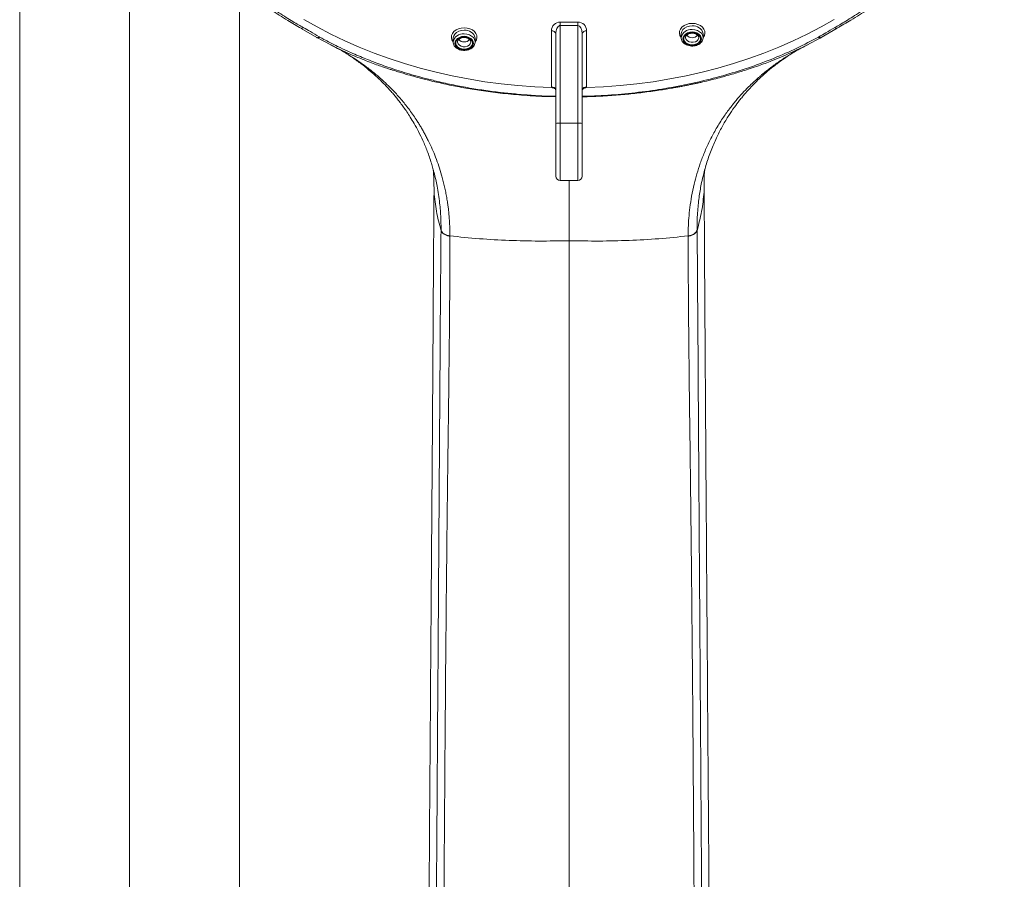
# Model space of a CAD drawing. Units: millimetres. Extents: x -1372 to 1500, y -1348 to 1376.
# Drawn here: x 57 to 169, y 589 to 687 of the extents above; entities that cross this region are included whole.
import ezdxf

# ---------------------------------------------------------------- set-up
doc = ezdxf.new("R2010")
doc.units = ezdxf.units.MM

msp = doc.modelspace()

# ---------------------------------------------------------------- linework, layer by layer
at = {"color": 7, "linetype": 'Continuous', "lineweight": 18}
for p, q in [((56.51, 816.43), (56.51, 562.46)), ((81.51, 562.46), (81.51, 690.43)), ((88.52, 685.61), (90.32, 684.57)), ((118.01, 686.32), (120.01, 686.32)), ((118.01, 685.94), (118.01, 686.32)), ((118.01, 685.94), (118.01, 674.84)), ((120.01, 685.94), (118.01, 685.94)), ((120.01, 685.94), (120.01, 686.32)), ((120.01, 674.84), (120.01, 685.94)), ((147.7, 684.57), (149.51, 685.62)), ((90.39, 684.53), (91.92, 683.73)), ((105.83, 684.48), (105.83, 684.07)), ((108.33, 684.48), (108.33, 684.51)), ((108.33, 684.07), (108.33, 684.48)), ((117.01, 678.95), (117.01, 685.34)), ((117.51, 674.8), (117.51, 685)), ((120.51, 685), (120.51, 674.8)), ((121.01, 685.34), (121.01, 678.95)), ((131.77, 684.98), (131.77, 684.57)), ((134.27, 684.98), (134.27, 685)), ((134.27, 684.57), (134.27, 684.98)), ((146.06, 683.71), (147.63, 684.53)), ((117.51, 668.82), (117.51, 674.8)), ((118.01, 674.84), (120.01, 674.84)), ((120.51, 674.8), (120.51, 668.82)), ((103.57, 669.48), (103.58, 669.35)), ((134.44, 669.35), (134.45, 669.47)), ((118.01, 668.32), (120.01, 668.32)), ((104.45, 662.67), (104.45, 662.64)), ((133.58, 662.64), (133.58, 662.67)), ((105.46, 662.01), (105.46, 661.98)), ((132.56, 661.98), (132.56, 662.01))]:
    msp.add_line(p, q, dxfattribs=at)
at = {"color": 102, "linetype": 'Continuous', "lineweight": 18}
for p, q in [((69.01, 558.56), (69.01, 712.84)), ((118.01, 674.84), (118.01, 668.32)), ((120.01, 668.32), (120.01, 674.84)), ((103.65, 667), (103.58, 669.47))]:
    msp.add_line(p, q, dxfattribs=at)
at = {"color": 7, "linetype": 'Continuous', "lineweight": 18, "flags": 128}
for points in [[(88.83, 686.62), (90.35, 685.77), (91.9, 684.96), (93.51, 684.19), (95.15, 683.48), (96.83, 682.81), (98.55, 682.19), (100.29, 681.62), (102.07, 681.1), (103.88, 680.63), (105.7, 680.22), (107.55, 679.86), (109.42, 679.55), (111.3, 679.3), (113.2, 679.1), (115.1, 678.96), (117.01, 678.88)], [(118.01, 685.94), (117.92, 685.92), (117.84, 685.88), (117.76, 685.81), (117.69, 685.72), (117.63, 685.6), (117.58, 685.47), (117.54, 685.32), (117.52, 685.16), (117.51, 685)], [(121.01, 678.88), (122.92, 678.96), (124.82, 679.1), (126.72, 679.3), (128.6, 679.55), (130.47, 679.86), (132.32, 680.22), (134.15, 680.63), (135.95, 681.1), (137.73, 681.62), (139.47, 682.19), (141.19, 682.81), (142.87, 683.48), (144.51, 684.19), (146.12, 684.96), (147.68, 685.77), (149.19, 686.62)], [(107.08, 684.71), (106.79, 684.68), (106.53, 684.59), (106.31, 684.46), (106.15, 684.29), (106.05, 684.09), (106.03, 683.89), (106.09, 683.68), (106.22, 683.5), (106.42, 683.34), (106.66, 683.23), (106.94, 683.18), (107.22, 683.18), (107.5, 683.23), (107.74, 683.34), (107.94, 683.5), (108.07, 683.68), (108.13, 683.89), (108.11, 684.09), (108.01, 684.29), (107.85, 684.46), (107.62, 684.59), (107.36, 684.68), (107.08, 684.71)], [(107.08, 684.63), (107.35, 684.6), (107.59, 684.52), (107.8, 684.39), (107.94, 684.23), (108.02, 684.04), (108.02, 683.84), (107.94, 683.65), (107.8, 683.48), (107.59, 683.35), (107.35, 683.27), (107.08, 683.24), (106.81, 683.27), (106.56, 683.35), (106.36, 683.48), (106.21, 683.65), (106.14, 683.84), (106.14, 684.04), (106.21, 684.23), (106.36, 684.39), (106.56, 684.52), (106.81, 684.6), (107.08, 684.63)], [(133.02, 685.2), (132.74, 685.17), (132.47, 685.09), (132.25, 684.96), (132.09, 684.78), (131.99, 684.59), (131.97, 684.38), (132.03, 684.17), (132.16, 683.99), (132.36, 683.84), (132.6, 683.73), (132.88, 683.67), (133.16, 683.67), (133.44, 683.73), (133.68, 683.84), (133.88, 683.99), (134.01, 684.17), (134.07, 684.38), (134.05, 684.59), (133.95, 684.78), (133.79, 684.96), (133.56, 685.09), (133.3, 685.17), (133.02, 685.2)], [(133.02, 685.13), (133.29, 685.1), (133.53, 685.02), (133.74, 684.89), (133.88, 684.72), (133.96, 684.53), (133.96, 684.33), (133.88, 684.14), (133.74, 683.98), (133.53, 683.85), (133.29, 683.76), (133.02, 683.74), (132.75, 683.76), (132.51, 683.85), (132.3, 683.98), (132.16, 684.14), (132.08, 684.33), (132.08, 684.53), (132.16, 684.72), (132.3, 684.89), (132.51, 685.02), (132.75, 685.1), (133.02, 685.13)]]:
    msp.add_lwpolyline(points, dxfattribs=at)
at = {"color": 102, "linetype": 'Continuous', "lineweight": 18, "flags": 128}
for points in [[(105.83, 684.08), (105.82, 684.09), (105.69, 684.32), (105.63, 684.56), (105.65, 684.8), (105.75, 685.04), (105.92, 685.25), (106.15, 685.43), (106.43, 685.57), (106.74, 685.65), (107.08, 685.68)], [(107.08, 685.68), (107.41, 685.65), (107.73, 685.57), (108.01, 685.43), (108.24, 685.25), (108.41, 685.04), (108.51, 684.8), (108.53, 684.56), (108.47, 684.32), (108.33, 684.09), (108.33, 684.08)], [(131.77, 684.58), (131.76, 684.58), (131.63, 684.81), (131.57, 685.05), (131.59, 685.3), (131.69, 685.53), (131.86, 685.75), (132.09, 685.93), (132.37, 686.06), (132.68, 686.15), (133.02, 686.17)], [(133.02, 685.89), (132.71, 685.86), (132.42, 685.78), (132.16, 685.64), (131.96, 685.47), (131.83, 685.26), (131.77, 685.03), (131.77, 684.98)], [(133.02, 686.17), (133.35, 686.15), (133.67, 686.06), (133.95, 685.93), (134.18, 685.75), (134.35, 685.53), (134.45, 685.3), (134.47, 685.05), (134.41, 684.81), (134.27, 684.58), (134.27, 684.58)], [(107.08, 685.4), (106.77, 685.37), (106.48, 685.28), (106.22, 685.15), (106.02, 684.97), (105.89, 684.77), (105.83, 684.54), (105.83, 684.48)], [(107.08, 684.99), (107.39, 684.96), (107.68, 684.88), (107.93, 684.74), (108.13, 684.56), (108.27, 684.36), (108.33, 684.13), (108.33, 684.08)], [(132.27, 684.56), (132.27, 684.52), (132.33, 684.35), (132.47, 684.2), (132.66, 684.09), (132.9, 684.03), (133.14, 684.03), (133.38, 684.09), (133.57, 684.2), (133.71, 684.35), (133.77, 684.52), (133.77, 684.57)], [(133.02, 685.48), (133.33, 685.45), (133.62, 685.37), (133.87, 685.23), (134.07, 685.06), (134.21, 684.85), (134.27, 684.63), (134.27, 684.57)], [(106.33, 684.07), (106.33, 684.03), (106.39, 683.85), (106.53, 683.7), (106.72, 683.59), (106.95, 683.53), (107.2, 683.53), (107.44, 683.59), (107.63, 683.7), (107.76, 683.85), (107.83, 684.03), (107.83, 684.07)]]:
    msp.add_lwpolyline(points, dxfattribs=at)
at = {"color": 102, "linetype": 'Continuous', "lineweight": 18}
for centre, radius, start, end in [((133.16, 684.76), 1.14, 12.0534, 96.9296), ((106.94, 683.87), 1.13, 82.8471, 170.0385), ((107.22, 684.27), 1.14, 12.0546, 96.9248), ((132.88, 684.36), 1.13, 82.8474, 170.0346)]:
    msp.add_arc(centre, radius, start, end, dxfattribs=at)
at = {"color": 7, "linetype": 'Continuous', "lineweight": 18}
for centre, radius, start, end in [((117.08, 684.9), 0.444, 12.7612, 98.6511), ((120.94, 684.9), 0.444, 81.3489, 167.2388), ((133.02, 685.44), 0.886, 223.7267, 316.081), ((107.08, 684.95), 0.886, 223.7369, 316.0708), ((117.08, 678.51), 0.444, 12.7612, 98.6511), ((120.94, 678.51), 0.444, 81.3489, 167.2388), ((117.89, 673.35), 1.49, 85.2205, 104.618), ((120.13, 673.35), 1.49, 75.382, 94.7794), ((118.01, 668.82), 0.5, 180, 270), ((120.01, 668.82), 0.5, 270, 0)]:
    msp.add_arc(centre, radius, start, end, dxfattribs=at)
for centre, major_axis, ratio, start_param, end_param in [((118.01, 685.34), (1, 0), 0.985112, 1.570796, 3.141593), ((120.01, 685.34), (1, 0), 0.985112, 0, 1.570796), ((120.01, 685), (0, 0.942), 0.530739, 4.712389, 6.283185), ((118.01, 678.95), (0, 1.46), 0.683664, 1.570796, 1.617045), ((120.01, 678.95), (0, 1.46), 0.683664, 4.66614, 4.712389)]:
    msp.add_ellipse(centre, major_axis=major_axis, ratio=ratio, start_param=start_param, end_param=end_param, dxfattribs=at)
for points, knots in [([(88.77, 685.7), (88.59, 685.81), (88.2, 686.03), (87.55, 686.41), (86.8, 686.87), (85.95, 687.42), (85.07, 688.02), (84.26, 688.59), (83.61, 689.07), (83.01, 689.53), (82.1, 690.25), (80.88, 691.28), (79.5, 692.56), (78.36, 693.72), (77.39, 694.78), (76.53, 695.78), (75.65, 696.9), (74.74, 698.15), (73.86, 699.49), (73.08, 700.81), (72.46, 702.01), (71.97, 703.03), (71.64, 703.81), (71.39, 704.43), (71.17, 704.99), (70.94, 705.65), (70.7, 706.41), (70.44, 707.27), (70.2, 708.23), (69.99, 709.22), (69.77, 710.49), (69.59, 711.93), (69.49, 713.55), (69.49, 714.91), (69.54, 716.1), (69.63, 717.21), (69.78, 718.39), (69.97, 719.49), (70.19, 720.53), (70.43, 721.49), (70.71, 722.46), (71, 723.34), (71.3, 724.16), (71.6, 724.91), (71.88, 725.55), (72.11, 726.06), (72.31, 726.5), (72.53, 726.94), (72.78, 727.42), (73.06, 727.95), (73.38, 728.51), (73.81, 729.23), (74.38, 730.13), (75.08, 731.14), (75.77, 732.07), (76.41, 732.87), (76.97, 733.55), (77.48, 734.14), (78.03, 734.73), (78.63, 735.37), (79.61, 736.36), (80.52, 737.19), (81.31, 737.89), (81.64, 738.17), (81.9, 738.39), (82.14, 738.58), (82.41, 738.8), (82.82, 739.13), (83.39, 739.57), (84.16, 740.15), (85.17, 740.86), (86.09, 741.47), (86.74, 741.88), (87.04, 742.07), (87.29, 742.23), (87.54, 742.38), (88.48, 742.94), (90.07, 743.83), (91.78, 744.68), (92.85, 745.17), (93.31, 745.37), (93.86, 745.61), (94.84, 746.03), (96.19, 746.56), (97.74, 747.12), (99.06, 747.56), (100.13, 747.89), (100.94, 748.12), (101.47, 748.27), (101.97, 748.41), (102.55, 748.56), (103.32, 748.75), (104.24, 748.97), (105.31, 749.21), (106.51, 749.45), (107.67, 749.66), (108.79, 749.85), (110.04, 750.03), (111.45, 750.21), (113.05, 750.37), (114.61, 750.49), (116.01, 750.57), (117.2, 750.61), (118.18, 750.63), (118.76, 750.63), (119.01, 750.63)], [0, 0, 0, 0, 0.005482, 0.012211, 0.020188, 0.029411, 0.039886, 0.049426, 0.056929, 0.062396, 0.070532, 0.089543, 0.107708, 0.125029, 0.137068, 0.150238, 0.16454, 0.179975, 0.197443, 0.213908, 0.228152, 0.240175, 0.249975, 0.255301, 0.261741, 0.269294, 0.277961, 0.287741, 0.298634, 0.310641, 0.321159, 0.341068, 0.359008, 0.37498, 0.386411, 0.398746, 0.411988, 0.426135, 0.435491, 0.447259, 0.458536, 0.468601, 0.477456, 0.486905, 0.494424, 0.500012, 0.50472, 0.509934, 0.515655, 0.521882, 0.528616, 0.535855, 0.548255, 0.561516, 0.573733, 0.583549, 0.592336, 0.600094, 0.606821, 0.616312, 0.625784, 0.647633, 0.651787, 0.655896, 0.659959, 0.66155, 0.664671, 0.669605, 0.67635, 0.684908, 0.696645, 0.710654, 0.71496, 0.717631, 0.720306, 0.722983, 0.725664, 0.749726, 0.771757, 0.776108, 0.780467, 0.784832, 0.791755, 0.808126, 0.822184, 0.833929, 0.84336, 0.850479, 0.855285, 0.857034, 0.86359, 0.870275, 0.876817, 0.88732, 0.897436, 0.907164, 0.916505, 0.925459, 0.938025, 0.951553, 0.964758, 0.976206, 0.985896, 0.993827, 1, 1, 1, 1]), ([(119.01, 750.63), (119.69, 750.63), (121.1, 750.61), (123.29, 750.51), (125.6, 750.32), (127.9, 750.05), (130.05, 749.72), (132.3, 749.3), (134.06, 748.91), (135.39, 748.58), (136.04, 748.41), (136.64, 748.25), (137.18, 748.09), (137.67, 747.95), (138.16, 747.8), (139.65, 747.34), (141.99, 746.53), (145.06, 745.25), (147.12, 744.25), (148.36, 743.59), (148.84, 743.33), (149.32, 743.06), (149.79, 742.79), (150.25, 742.52), (150.71, 742.24), (151.23, 741.92), (152.05, 741.4), (153.1, 740.69), (154.25, 739.86), (155.13, 739.19), (155.79, 738.66), (156.27, 738.26), (156.68, 737.91), (157.02, 737.62), (157.36, 737.32), (157.76, 736.96), (158.23, 736.52), (159.2, 735.57), (160.61, 734.1), (161.89, 732.55), (162.71, 731.45), (163.13, 730.87), (163.52, 730.29), (163.88, 729.75), (164.2, 729.24), (164.49, 728.75), (164.75, 728.31), (165.05, 727.77), (165.36, 727.19), (165.66, 726.59), (165.91, 726.08), (166.15, 725.56), (166.42, 724.91), (166.75, 724.09), (167.1, 723.1), (167.47, 721.93), (167.74, 720.92), (167.91, 720.13), (168.02, 719.63), (168.11, 719.14), (168.19, 718.66), (168.26, 718.19), (168.32, 717.73), (168.4, 717.04), (168.48, 716.15), (168.52, 715.1), (168.53, 714.12), (168.5, 713.16), (168.44, 712.12), (168.32, 711.01), (168.14, 709.8), (167.9, 708.54), (167.59, 707.31), (167.28, 706.24), (166.97, 705.34), (166.7, 704.58), (166.44, 703.94), (166.17, 703.31), (165.86, 702.62), (165.47, 701.84), (165.01, 700.96), (164.46, 700), (163.84, 699), (163.03, 697.8), (162.06, 696.48), (160.92, 695.1), (159.94, 694.01), (159.11, 693.16), (158.41, 692.46), (157.66, 691.76), (156.88, 691.06), (156.04, 690.36), (155.26, 689.73), (154.56, 689.18), (153.87, 688.67), (153.07, 688.1), (152.19, 687.5), (151.32, 686.94), (150.54, 686.46), (149.86, 686.05), (149.44, 685.81), (149.25, 685.7)], [0, 0, 0, 0, 0.016474, 0.034334, 0.053574, 0.073152, 0.091015, 0.107166, 0.129666, 0.135767, 0.141413, 0.146603, 0.151337, 0.155615, 0.159437, 0.164241, 0.195013, 0.222631, 0.250261, 0.255153, 0.260035, 0.264907, 0.26977, 0.274622, 0.279465, 0.284298, 0.291128, 0.305978, 0.319091, 0.330467, 0.337114, 0.342983, 0.348073, 0.352384, 0.355917, 0.361077, 0.367743, 0.374461, 0.400581, 0.427453, 0.434843, 0.442388, 0.449508, 0.456205, 0.462477, 0.468325, 0.47375, 0.47875, 0.487556, 0.494631, 0.499974, 0.505552, 0.513064, 0.522513, 0.533895, 0.547213, 0.562465, 0.568239, 0.573878, 0.579384, 0.584756, 0.589993, 0.595097, 0.600068, 0.613044, 0.625009, 0.634961, 0.645702, 0.657235, 0.669558, 0.682671, 0.698031, 0.711936, 0.724086, 0.734484, 0.743128, 0.750018, 0.756917, 0.764994, 0.77425, 0.784685, 0.796297, 0.809088, 0.821164, 0.841045, 0.858978, 0.874966, 0.884311, 0.893906, 0.903753, 0.91385, 0.924199, 0.934799, 0.942174, 0.949263, 0.958661, 0.969312, 0.978584, 0.987025, 0.994164, 1, 1, 1, 1]), ([(69.14, 711.76), (69.17, 711.51), (69.25, 710.86), (69.43, 709.81), (69.69, 708.53), (70.05, 707.11), (70.48, 705.77), (70.94, 704.52), (71.41, 703.4), (71.96, 702.22), (72.57, 701.06), (73.2, 699.95), (73.8, 698.99), (74.35, 698.17), (74.83, 697.49), (75.24, 696.93), (75.56, 696.51), (75.81, 696.2), (76.05, 695.91), (76.36, 695.53), (76.78, 695.03), (77.31, 694.43), (77.96, 693.73), (78.74, 692.93), (79.67, 692.03), (80.76, 691.04), (82.03, 689.98), (83.49, 688.85), (85.15, 687.67), (86.85, 686.58), (88.02, 685.91), (88.53, 685.62)], [0, 0, 0, 0, 0.023775, 0.060777, 0.103278, 0.150449, 0.202281, 0.238745, 0.277207, 0.317665, 0.359993, 0.39982, 0.434984, 0.464201, 0.489171, 0.509894, 0.526372, 0.53634, 0.545487, 0.559776, 0.579679, 0.602645, 0.630248, 0.662487, 0.699364, 0.740875, 0.787019, 0.837796, 0.893204, 0.953237, 1, 1, 1, 1]), ([(149.49, 685.62), (150.02, 685.92), (151.23, 686.61), (152.96, 687.73), (154.63, 688.92), (156.07, 690.04), (157.29, 691.07), (158.33, 692.01), (159.18, 692.83), (159.87, 693.53), (160.41, 694.11), (160.81, 694.54), (161.08, 694.84), (161.27, 695.07), (161.45, 695.28), (161.67, 695.54), (161.92, 695.85), (162.28, 696.29), (162.76, 696.9), (163.33, 697.68), (164.03, 698.7), (164.83, 699.95), (165.68, 701.45), (166.47, 703.06), (167.19, 704.77), (167.75, 706.39), (168.17, 707.85), (168.41, 708.84), (168.51, 709.38), (168.53, 709.51)], [0, 0, 0, 0, 0.052629, 0.118652, 0.178765, 0.23296, 0.281237, 0.323593, 0.360027, 0.390537, 0.415123, 0.433782, 0.44585, 0.453442, 0.461956, 0.472545, 0.485206, 0.499942, 0.527288, 0.559437, 0.593518, 0.647974, 0.705339, 0.765616, 0.828805, 0.894494, 0.942753, 0.98608, 1, 1, 1, 1]), ([(88.5, 685.64), (88.5, 685.64), (88.5, 685.62), (88.52, 685.62), (88.53, 685.62)], [0, 0, 0, 0, 0.060025, 1, 1, 1, 1]), ([(90.58, 684.65), (90.25, 684.85), (89.66, 685.21), (89.04, 685.55), (88.77, 685.7)], [0, 0, 0, 0, 0.560058, 1, 1, 1, 1]), ([(149.25, 685.7), (148.91, 685.51), (148.29, 685.17), (147.7, 684.81), (147.44, 684.65)], [0, 0, 0, 0, 0.559941, 1, 1, 1, 1]), ([(90.32, 684.57), (90.33, 684.56), (90.35, 684.55), (90.37, 684.54), (90.39, 684.53)], [0, 0, 0, 0, 0.450724, 1, 1, 1, 1]), ([(90.63, 684.63), (90.62, 684.63), (90.6, 684.64), (90.59, 684.65), (90.58, 684.65)], [0, 0, 0, 0, 0.5602073, 1, 1, 1, 1]), ([(117.51, 677.89), (117.31, 677.89), (116.45, 677.9), (114.98, 677.98), (113.16, 678.12), (111.36, 678.3), (109.56, 678.53), (107.7, 678.82), (105.86, 679.17), (104.19, 679.54), (102.71, 679.91), (101.44, 680.25), (100.26, 680.6), (99.18, 680.94), (98.18, 681.28), (97.23, 681.62), (96.34, 681.96), (95.47, 682.31), (94.62, 682.67), (93.69, 683.08), (92.74, 683.53), (91.87, 683.97), (91.18, 684.33), (90.79, 684.54), (90.63, 684.63)], [0, 0, 0, 0, 0.021115, 0.089394, 0.152855, 0.211501, 0.277354, 0.343203, 0.409046, 0.474881, 0.524744, 0.571627, 0.615532, 0.656457, 0.694405, 0.729376, 0.766855, 0.798991, 0.832708, 0.868004, 0.912542, 0.949527, 0.97868, 1, 1, 1, 1]), ([(106.33, 684.07), (106.33, 684.08), (106.32, 684.13), (106.36, 684.22), (106.45, 684.35), (106.6, 684.46), (106.79, 684.54), (106.96, 684.57), (107.06, 684.57), (107.08, 684.57)], [0, 0, 0, 0, 0.020517, 0.226585, 0.40096, 0.587664, 0.769622, 0.950514, 1, 1, 1, 1]), ([(107.08, 684.57), (107.12, 684.57), (107.23, 684.56), (107.41, 684.53), (107.59, 684.44), (107.73, 684.33), (107.81, 684.2), (107.84, 684.12), (107.83, 684.07), (107.83, 684.07)], [0, 0, 0, 0, 0.090327, 0.27014, 0.449112, 0.626992, 0.805655, 0.991346, 1, 1, 1, 1]), ([(147.39, 684.63), (146.58, 684.2), (144.95, 683.34), (142.35, 682.2), (139.65, 681.19), (136.86, 680.31), (133.99, 679.56), (131.06, 678.94), (128.06, 678.46), (125, 678.12), (122.47, 677.93), (120.97, 677.91), (120.51, 677.9)], [0, 0, 0, 0, 0.10435, 0.209008, 0.314025, 0.419399, 0.525108, 0.630388, 0.735774, 0.844812, 0.952015, 1, 1, 1, 1]), ([(131.77, 684.56), (131.78, 684.49), (131.79, 684.34), (131.89, 684.13), (132.05, 683.94), (132.25, 683.79), (132.5, 683.68), (132.78, 683.61), (133.08, 683.59), (133.37, 683.63), (133.65, 683.72), (133.89, 683.86), (134.08, 684.04), (134.21, 684.25), (134.27, 684.43), (134.26, 684.54), (134.26, 684.57)], [0, 0, 0, 0, 0.067602, 0.139235, 0.211631, 0.285652, 0.361041, 0.437161, 0.513545, 0.590157, 0.667088, 0.744408, 0.821852, 0.898546, 0.973372, 1, 1, 1, 1]), ([(132.27, 684.56), (132.27, 684.57), (132.26, 684.62), (132.3, 684.71), (132.39, 684.84), (132.54, 684.95), (132.73, 685.03), (132.9, 685.06), (133, 685.06), (133.02, 685.06)], [0, 0, 0, 0, 0.020543, 0.226612, 0.400957, 0.587654, 0.769625, 0.950514, 1, 1, 1, 1]), ([(133.02, 685.06), (133.06, 685.06), (133.17, 685.06), (133.35, 685.02), (133.53, 684.93), (133.67, 684.82), (133.75, 684.7), (133.78, 684.61), (133.77, 684.57), (133.77, 684.57)], [0, 0, 0, 0, 0.090332, 0.270137, 0.44913, 0.627012, 0.805679, 0.991346, 1, 1, 1, 1]), ([(147.44, 684.65), (147.43, 684.65), (147.42, 684.64), (147.4, 684.63), (147.39, 684.63)], [0, 0, 0, 0, 0.5601116, 1, 1, 1, 1]), ([(147.64, 684.53), (147.64, 684.54), (147.67, 684.55), (147.69, 684.56), (147.7, 684.57)], [0, 0, 0, 0, 0.454115, 1, 1, 1, 1]), ([(91.89, 683.74), (92.03, 683.67), (92.6, 683.38), (93.37, 683.01), (94.2, 682.64), (94.82, 682.37), (95.25, 682.2), (95.49, 682.1)], [0, 0, 0, 0, 0.122877, 0.488116, 0.645889, 0.811702, 1, 1, 1, 1]), ([(92.49, 683.44), (92.75, 683.3), (93.44, 682.92), (94.45, 682.25), (95.51, 681.49), (96.4, 680.76), (97.19, 680.06), (97.86, 679.41), (98.42, 678.82), (98.84, 678.36), (99.19, 677.95), (99.51, 677.55), (99.85, 677.12), (100.2, 676.64), (100.57, 676.1), (100.98, 675.48), (101.42, 674.74), (101.91, 673.85), (102.41, 672.81), (102.91, 671.61), (103.35, 670.35), (103.58, 669.48), (103.69, 669.08)], [0, 0, 0, 0, 0.04491, 0.120414, 0.188388, 0.248854, 0.301833, 0.355541, 0.3985, 0.430728, 0.456376, 0.483915, 0.513592, 0.545407, 0.579359, 0.618136, 0.66495, 0.719799, 0.782675, 0.853559, 0.932434, 1, 1, 1, 1]), ([(105.83, 684.06), (105.84, 683.99), (105.85, 683.85), (105.95, 683.64), (106.1, 683.45), (106.31, 683.3), (106.56, 683.18), (106.84, 683.11), (107.14, 683.1), (107.43, 683.14), (107.7, 683.23), (107.95, 683.36), (108.14, 683.54), (108.27, 683.76), (108.33, 683.94), (108.32, 684.05), (108.32, 684.08)], [0, 0, 0, 0, 0.067589, 0.139222, 0.21163, 0.285641, 0.361037, 0.437153, 0.513538, 0.590152, 0.667079, 0.744398, 0.821851, 0.898546, 0.973371, 1, 1, 1, 1]), ([(146.09, 683.72), (146.08, 683.72), (145.79, 683.56), (145.16, 683.26), (144.2, 682.8), (143.16, 682.35), (141.95, 681.86), (140.75, 681.42), (139.66, 681.05), (138.84, 680.79), (138.1, 680.56), (137.36, 680.34), (136.56, 680.12), (135.71, 679.89), (134.86, 679.67), (134.17, 679.51), (133.64, 679.39), (133.27, 679.31), (132.89, 679.23), (132.48, 679.15), (132.06, 679.06), (131.61, 678.98), (131.15, 678.89), (130.28, 678.74), (128.96, 678.53), (127.2, 678.29), (125.32, 678.09), (123.35, 677.94), (121.73, 677.85), (120.77, 677.84), (120.51, 677.83)], [0, 0, 0, 0, 0.000573, 0.039943, 0.08163, 0.125703, 0.172239, 0.233378, 0.272329, 0.305241, 0.331942, 0.360212, 0.393593, 0.426945, 0.46028, 0.493604, 0.507087, 0.521269, 0.536148, 0.551724, 0.568, 0.584973, 0.602645, 0.621014, 0.683288, 0.752447, 0.820007, 0.893032, 0.971506, 1, 1, 1, 1]), ([(134.3, 668.93), (134.42, 669.42), (134.69, 670.43), (135.22, 671.9), (135.83, 673.29), (136.48, 674.55), (137.14, 675.66), (137.79, 676.6), (138.31, 677.31), (138.72, 677.81), (139, 678.15), (139.3, 678.48), (139.64, 678.87), (140.1, 679.35), (140.69, 679.93), (141.42, 680.59), (142.32, 681.33), (143.39, 682.13), (144.47, 682.85), (145.23, 683.27), (145.54, 683.45)], [0, 0, 0, 0, 0.082217, 0.170329, 0.252297, 0.328106, 0.397526, 0.45863, 0.510955, 0.537422, 0.560898, 0.581845, 0.60834, 0.643321, 0.686797, 0.73878, 0.799282, 0.868323, 0.945934, 1, 1, 1, 1]), ([(117.51, 678.53), (117.5, 678.56), (117.5, 678.63), (117.43, 678.73), (117.31, 678.81), (117.16, 678.86), (117.06, 678.87), (117.01, 678.88)], [0, 0, 0, 0, 0.163787, 0.381938, 0.60026, 0.819005, 1, 1, 1, 1]), ([(121.01, 678.88), (120.95, 678.87), (120.84, 678.86), (120.69, 678.8), (120.58, 678.71), (120.52, 678.61), (120.51, 678.55), (120.51, 678.53)], [0, 0, 0, 0, 0.219353, 0.438735, 0.657905, 0.876603, 1, 1, 1, 1]), ([(103.65, 669.21), (103.78, 668.7), (104.06, 667.57), (104.3, 665.83), (104.4, 664.56), (104.43, 663.87), (104.43, 663.7), (104.44, 663.53), (104.44, 663.36), (104.45, 663.19), (104.45, 663.02), (104.45, 662.85), (104.45, 662.73), (104.45, 662.67)], [0, 0, 0, 0, 0.240507, 0.535672, 0.795299, 0.820807, 0.846313, 0.871822, 0.897332, 0.922846, 0.948367, 0.973884, 1, 1, 1, 1]), ([(133.58, 662.67), (133.58, 662.73), (133.57, 662.85), (133.58, 663.03), (133.58, 663.21), (133.58, 663.38), (133.58, 663.56), (133.59, 663.74), (133.6, 664.18), (133.66, 665.13), (133.81, 666.53), (134.04, 667.91), (134.25, 668.72), (134.33, 669.04)], [0, 0, 0, 0, 0.027817, 0.055012, 0.082201, 0.109391, 0.136582, 0.163765, 0.190945, 0.340404, 0.607365, 0.845801, 1, 1, 1, 1]), ([(103, 573.03), (103.03, 578.48), (103.1, 589.37), (103.22, 605.39), (103.32, 619.86), (103.42, 632.84), (103.5, 644.38), (103.57, 655.8), (103.62, 663.27), (103.65, 667)], [0, 0, 0, 0, 0.16667, 0.333327, 0.499997, 0.62501, 0.750022, 0.87503, 1, 1, 1, 1]), ([(104.45, 662.64), (104.25, 663.36), (103.87, 664.81), (103.72, 666.27), (103.65, 667)], [0, 0, 0, 0, 0.5000851, 1, 1, 1, 1]), ([(133.58, 662.64), (133.77, 663.36), (134.15, 664.81), (134.3, 666.27), (134.38, 667)], [0, 0, 0, 0, 0.500084, 1, 1, 1, 1]), ([(134.38, 667), (134.41, 662.01), (134.48, 652.04), (134.57, 636.71), (134.69, 621.17), (134.8, 605.39), (134.92, 589.37), (134.99, 578.48), (135.02, 573.03)], [0, 0, 0, 0, 0.166632, 0.333317, 0.5, 0.66667, 0.833329, 1, 1, 1, 1]), ([(104.45, 662.64), (104.43, 660.61), (104.39, 656.55), (104.35, 650.29), (104.31, 643.97), (104.27, 637.6), (104.22, 631.16), (104.18, 624.67), (104.14, 618.12), (104.08, 610.26), (104.02, 601.05), (103.95, 590.48), (103.87, 579.84), (103.81, 572.74), (103.78, 569.19)], [0, 0, 0, 0, 0.070055, 0.140086, 0.210096, 0.2801, 0.350104, 0.420109, 0.490114, 0.560118, 0.670119, 0.780108, 0.890075, 1, 1, 1, 1]), ([(105.46, 662.01), (105.34, 662.03), (105.09, 662.08), (104.78, 662.24), (104.55, 662.44), (104.48, 662.59), (104.45, 662.67)], [0, 0, 0, 0, 0.2500072, 0.4999985, 0.7499947, 1, 1, 1, 1]), ([(105.46, 661.98), (105.34, 662), (105.09, 662.05), (104.78, 662.21), (104.55, 662.41), (104.48, 662.56), (104.45, 662.64)], [0, 0, 0, 0, 0.2449065, 0.5000031, 0.7550882, 1, 1, 1, 1]), ([(132.56, 662.01), (132.68, 662.03), (132.93, 662.08), (133.24, 662.24), (133.48, 662.44), (133.54, 662.6), (133.58, 662.67)], [0, 0, 0, 0, 0.247083, 0.502959, 0.757266, 1, 1, 1, 1]), ([(132.56, 661.98), (132.68, 662), (132.93, 662.05), (133.24, 662.21), (133.47, 662.41), (133.54, 662.56), (133.58, 662.64)], [0, 0, 0, 0, 0.244909, 0.499996, 0.755085, 1, 1, 1, 1]), ([(134.24, 569.19), (134.21, 572.42), (134.16, 578.87), (134.09, 588.55), (134.02, 598.17), (133.96, 607.73), (133.9, 616.28), (133.85, 623.87), (133.8, 630.5), (133.76, 637.07), (133.72, 643.59), (133.68, 650.03), (133.63, 656.42), (133.6, 660.57), (133.58, 662.64)], [0, 0, 0, 0, 0.0999299, 0.1998969, 0.2998828, 0.3998814, 0.499886, 0.5713197, 0.6427536, 0.7141863, 0.7856181, 0.8570562, 0.9285159, 1, 1, 1, 1]), ([(105.46, 661.98), (105.46, 660.15), (105.44, 656.45), (105.41, 651.89), (105.37, 648.41), (105.34, 646.05), (105.32, 643.76), (105.29, 641.51), (105.26, 639.34), (105.24, 637.76), (105.23, 636.84), (105.22, 636.53), (105.22, 636.23), (105.22, 635.93), (105.21, 635.54), (105.2, 634.78), (105.19, 633.7), (105.17, 632.27), (105.15, 630.82), (105.14, 629.39), (105.12, 628.14), (105.11, 627.08), (105.1, 626.22), (105.09, 625.6), (105.09, 625.15), (105.09, 624.79), (105.08, 624.43), (105.08, 624.06), (105.07, 623.69), (105.07, 622.82), (105.05, 621.48), (105.03, 619.62), (105.02, 617.6), (104.99, 615.32), (104.97, 612.77), (104.95, 610.46), (104.94, 608.41), (104.92, 606.66), (104.91, 604.85), (104.89, 602.87), (104.88, 600.53), (104.86, 597.92), (104.84, 595.25), (104.82, 592.83), (104.81, 590.65), (104.8, 588.72), (104.79, 587), (104.78, 585.76), (104.78, 584.8), (104.78, 584.01), (104.77, 583.09), (104.77, 582.14), (104.77, 581.22), (104.77, 580.31), (104.77, 579.41), (104.76, 578.03), (104.76, 576.19), (104.77, 573.95), (104.77, 571.88), (104.78, 569.99), (104.79, 568.79), (104.79, 568.22)], [0, 0, 0, 0, 0.062519, 0.126513, 0.152196, 0.178239, 0.204686, 0.227851, 0.252538, 0.276082, 0.279441, 0.282777, 0.286089, 0.289377, 0.292641, 0.298844, 0.31394, 0.328046, 0.345499, 0.361003, 0.374485, 0.38588, 0.395134, 0.402197, 0.405945, 0.409756, 0.41363, 0.417565, 0.421564, 0.425626, 0.445629, 0.46469, 0.48489, 0.510393, 0.537417, 0.565878, 0.583665, 0.602045, 0.62106, 0.640726, 0.664349, 0.694415, 0.722252, 0.747807, 0.770009, 0.790005, 0.807729, 0.823106, 0.82849, 0.837544, 0.847436, 0.857156, 0.8667, 0.876064, 0.885246, 0.894242, 0.918885, 0.941886, 0.963144, 0.982551, 1, 1, 1, 1]), ([(105.46, 662.01), (106.57, 661.9), (108.8, 661.67), (112.18, 661.49), (115.59, 661.4), (117.87, 661.45), (119.01, 661.47)], [0, 0, 0, 0, 0.250626, 0.500734, 0.750467, 1, 1, 1, 1]), ([(132.56, 662.01), (131.45, 661.9), (129.23, 661.67), (125.84, 661.49), (122.43, 661.4), (120.15, 661.45), (119.01, 661.47)], [0, 0, 0, 0, 0.250626, 0.500734, 0.750467, 1, 1, 1, 1]), ([(119.01, 572.14), (119.01, 573.96), (119.01, 577.62), (119.01, 583.13), (119.01, 588.62), (119.01, 594.04), (119.01, 599.33), (119.01, 604.36), (119.01, 609.11), (119.01, 613.58), (119.01, 617.91), (119.01, 622.13), (119.01, 627.16), (119.01, 633.04), (119.01, 639.8), (119.01, 645.36), (119.01, 649.71), (119.01, 652.82), (119.01, 655.82), (119.01, 658.71), (119.01, 660.56), (119.01, 661.47)], [0, 0, 0, 0, 0.060608, 0.121399, 0.181901, 0.241647, 0.300178, 0.357013, 0.408646, 0.458355, 0.506505, 0.553489, 0.599617, 0.675406, 0.751317, 0.828255, 0.864335, 0.899851, 0.934496, 0.967975, 1, 1, 1, 1]), ([(132.56, 661.98), (132.56, 661.9), (132.56, 661.74), (132.56, 661.51), (132.56, 661.28), (132.56, 661.05), (132.56, 660.83), (132.56, 660.6), (132.57, 660.37), (132.57, 659.73), (132.57, 658.3), (132.59, 655.39), (132.61, 652.47), (132.64, 649.94), (132.65, 648.53), (132.67, 647.11), (132.68, 645.63), (132.7, 644.04), (132.74, 641.18), (132.79, 637.17), (132.85, 632.3), (132.89, 629), (132.91, 627.23), (132.91, 626.75), (132.92, 626.28), (132.92, 625.8), (132.93, 625.33), (132.94, 624.86), (132.95, 623.18), (132.98, 620.2), (133.02, 615.84), (133.06, 611.23), (133.1, 607.19), (133.12, 603.78), (133.14, 601.06), (133.16, 598.27), (133.18, 595.5), (133.2, 592.86), (133.21, 590.41), (133.23, 588.09), (133.24, 585.81), (133.25, 583.58), (133.25, 581.35), (133.26, 579.14), (133.26, 576.78), (133.26, 574.34), (133.25, 571.93), (133.24, 570.34), (133.24, 569.51), (133.24, 569.29), (133.23, 569.07), (133.23, 568.86), (133.23, 568.64), (133.23, 568.43), (133.23, 568.29), (133.23, 568.22)], [0, 0, 0, 0, 0.002671, 0.005295, 0.007919, 0.010543, 0.013167, 0.015792, 0.018416, 0.02104, 0.037538, 0.067005, 0.119671, 0.135358, 0.151048, 0.166742, 0.182437, 0.199956, 0.219427, 0.276507, 0.331587, 0.378403, 0.383562, 0.388701, 0.39382, 0.39892, 0.404, 0.409061, 0.414107, 0.458141, 0.50456, 0.553364, 0.604554, 0.632321, 0.660744, 0.689824, 0.719561, 0.747372, 0.771939, 0.795961, 0.819439, 0.842373, 0.865164, 0.888333, 0.910421, 0.937922, 0.963538, 0.984519, 0.986783, 0.989029, 0.991256, 0.993465, 0.995655, 0.997827, 1, 1, 1, 1])]:
    msp.add_open_spline(points, degree=3, knots=knots, dxfattribs=at)
at = {"color": 102, "linetype": 'Continuous', "lineweight": 18}
for points, knots in [([(88.53, 685.62), (88.54, 685.61), (88.57, 685.58), (88.66, 685.61), (88.73, 685.67), (88.77, 685.7)], [0, 0, 0, 0, 0.1969945, 0.6126459, 1, 1, 1, 1]), ([(149.49, 685.62), (149.48, 685.61), (149.45, 685.58), (149.36, 685.61), (149.29, 685.67), (149.25, 685.7)], [0, 0, 0, 0, 0.197234, 0.612992, 1, 1, 1, 1]), ([(90.33, 684.58), (90.34, 684.57), (90.37, 684.54), (90.47, 684.56), (90.55, 684.62), (90.58, 684.65)], [0, 0, 0, 0, 0.231056, 0.628816, 1, 1, 1, 1]), ([(90.39, 684.53), (90.41, 684.52), (90.45, 684.51), (90.54, 684.55), (90.6, 684.6), (90.63, 684.63)], [0, 0, 0, 0, 0.333879, 0.67489, 1, 1, 1, 1]), ([(147.64, 684.53), (147.64, 684.53), (147.62, 684.51), (147.57, 684.52), (147.49, 684.55), (147.42, 684.6), (147.39, 684.63)], [0, 0, 0, 0, 0.004021, 0.34124, 0.678483, 1, 1, 1, 1]), ([(147.7, 684.58), (147.68, 684.57), (147.65, 684.54), (147.55, 684.56), (147.48, 684.62), (147.44, 684.65)], [0, 0, 0, 0, 0.231037, 0.628813, 1, 1, 1, 1]), ([(105.46, 662.01), (105.46, 662.22), (105.46, 662.6), (105.44, 663.09), (105.42, 663.43), (105.4, 663.81), (105.37, 664.28), (105.31, 664.84), (105.25, 665.38), (105.17, 665.92), (105.07, 666.52), (104.95, 667.15), (104.82, 667.76), (104.67, 668.35), (104.38, 669.43), (103.88, 670.92), (103.26, 672.33), (102.81, 673.21), (102.58, 673.64), (102.35, 674.06), (102.11, 674.47), (101.87, 674.86), (101.44, 675.53), (100.8, 676.44), (99.93, 677.52), (99.22, 678.32), (98.68, 678.87), (98.34, 679.2), (98, 679.53), (97.66, 679.84), (97.33, 680.13), (96.77, 680.6), (96, 681.21), (94.99, 681.93), (93.92, 682.62), (93.14, 683.1), (92.68, 683.35), (92.63, 683.38)], [0, 0, 0, 0, 0.024507, 0.043123, 0.055844, 0.062971, 0.086213, 0.110355, 0.12736, 0.148067, 0.173104, 0.197661, 0.22174, 0.245336, 0.268448, 0.350761, 0.42786, 0.447195, 0.466175, 0.484798, 0.503066, 0.520976, 0.538531, 0.595495, 0.649169, 0.69955, 0.718443, 0.736827, 0.754701, 0.772067, 0.788922, 0.805269, 0.853787, 0.899737, 0.943132, 0.994083, 1, 1, 1, 1]), ([(132.56, 662.01), (132.56, 662.32), (132.57, 662.99), (132.63, 664.07), (132.75, 665.27), (132.95, 666.56), (133.21, 667.84), (133.55, 669.09), (133.94, 670.3), (134.41, 671.54), (134.99, 672.8), (135.67, 674.09), (136.43, 675.32), (137.22, 676.43), (137.98, 677.39), (138.71, 678.22), (139.37, 678.9), (139.95, 679.46), (140.34, 679.81), (140.58, 680.03), (140.69, 680.13), (140.8, 680.22), (140.9, 680.31), (141, 680.39), (141.38, 680.7), (142.06, 681.24), (143.07, 681.96), (144.09, 682.61), (144.86, 683.08), (145.3, 683.32), (145.38, 683.37)], [0, 0, 0, 0, 0.035038, 0.076722, 0.123292, 0.173643, 0.227174, 0.274098, 0.323163, 0.374483, 0.428243, 0.484708, 0.544221, 0.59599, 0.643229, 0.685759, 0.7234, 0.752383, 0.777435, 0.783342, 0.788978, 0.79434, 0.79943, 0.804245, 0.808789, 0.8553, 0.901186, 0.946505, 0.989264, 1, 1, 1, 1]), ([(95.49, 682.1), (95.77, 681.99), (96.31, 681.77), (97.08, 681.49), (97.72, 681.27), (98.24, 681.09), (98.65, 680.96), (98.97, 680.86), (99.29, 680.76), (99.66, 680.64), (100.14, 680.5), (100.78, 680.31), (101.53, 680.1), (102.32, 679.89), (102.98, 679.72), (103.64, 679.56), (104.36, 679.4), (105.21, 679.21), (106.1, 679.03), (107.04, 678.86), (108.01, 678.69), (109.03, 678.54), (110.09, 678.39), (111.62, 678.2), (113.66, 678.01), (115.78, 677.87), (117.08, 677.85), (117.51, 677.84)], [0, 0, 0, 0, 0.042249, 0.079294, 0.11114, 0.134302, 0.153653, 0.169193, 0.180926, 0.197967, 0.221842, 0.248067, 0.287963, 0.327012, 0.357767, 0.380188, 0.417258, 0.455968, 0.496316, 0.538304, 0.581932, 0.627199, 0.674106, 0.722654, 0.829687, 0.943929, 1, 1, 1, 1]), ([(134.45, 669.57), (134.45, 669.57), (134.35, 668.72), (134.36, 667.86), (134.38, 667)], [0, 0, 0, 0, 0.00429, 1, 1, 1, 1]), ([(119.01, 661.47), (119.01, 661.89), (119.01, 662.65), (119.01, 663.74), (119.01, 664.74), (119.01, 665.7), (119.01, 666.64), (119.01, 667.52), (119.01, 668.07), (119.01, 668.32)], [0, 0, 0, 0, 0.176815, 0.326491, 0.469924, 0.611423, 0.749527, 0.884955, 1, 1, 1, 1])]:
    msp.add_open_spline(points, degree=3, knots=knots, dxfattribs=at)

doc.saveas('drawing.dxf')
